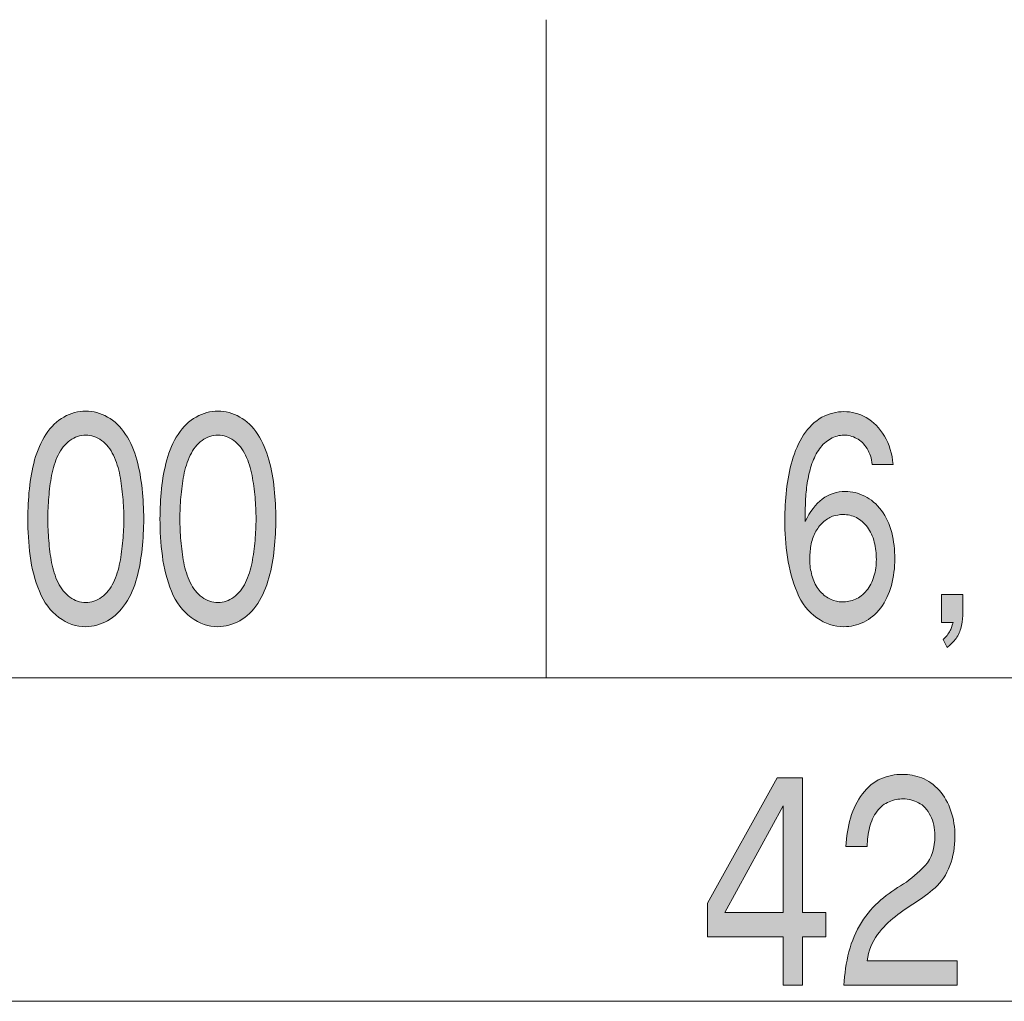
# Model space of a CAD drawing. Units: inches. Extents: x -143 to 352, y -34 to 331.
# Drawn here: x -56 to -43, y -12 to 2 of the extents above; entities that cross this region are included whole.
import ezdxf

# ---------------------------------------------------------------- set-up
doc = ezdxf.new("R2010")
doc.units = ezdxf.units.IN
doc.header["$MEASUREMENT"] = 0
doc.layers.add('_U+30EC_U+30A4_U+30E4_U+30FC 1', color=7, linetype='Continuous')

# ---------------------------------------------------------------- blocks, each defined once
blk = doc.blocks.new('block 2')
at = {"layer": '_U+30EC_U+30A4_U+30E4_U+30FC 1', "true_color": 0x221814}
h = blk.add_hatch(color=250, dxfattribs=at)
h.dxf.hatch_style = 2
edge = h.paths.add_edge_path()
edge.add_spline(control_points=[(-54.833, -3.985), (-54.765, -4.035), (-54.711, -4.102), (-54.67, -4.186), (-54.629, -4.271), (-54.6, -4.363), (-54.582, -4.462), (-54.564, -4.557), (-54.551, -4.659), (-54.542, -4.758), (-54.532, -4.86), (-54.528, -4.959), (-54.528, -5.054), (-54.528, -5.149), (-54.532, -5.245), (-54.542, -5.347), (-54.551, -5.453), (-54.564, -5.552), (-54.583, -5.647), (-54.601, -5.746), (-54.63, -5.837), (-54.671, -5.922), (-54.711, -6.007), (-54.765, -6.074), (-54.832, -6.123), (-54.899, -6.173), (-54.971, -6.197), (-55.048, -6.197), (-55.125, -6.197), (-55.197, -6.173), (-55.264, -6.123), (-55.331, -6.074), (-55.385, -6.007), (-55.426, -5.922), (-55.467, -5.837), (-55.496, -5.746), (-55.514, -5.647), (-55.531, -5.552), (-55.545, -5.453), (-55.553, -5.351), (-55.562, -5.248), (-55.566, -5.149), (-55.566, -5.054), (-55.566, -4.959), (-55.562, -4.86), (-55.553, -4.758), (-55.545, -4.659), (-55.531, -4.557), (-55.514, -4.462), (-55.496, -4.363), (-55.467, -4.271), (-55.426, -4.186), (-55.385, -4.102), (-55.331, -4.035), (-55.264, -3.985), (-55.197, -3.936), (-55.125, -3.911), (-55.048, -3.911), (-54.972, -3.911), (-54.9, -3.936), (-54.833, -3.985)], knot_values=[0, 0, 0, 0, 0.352778, 0.352778, 0.352778, 0.705556, 0.705556, 0.705556, 1.058333, 1.058333, 1.058333, 1.411111, 1.411111, 1.411111, 1.763889, 1.763889, 1.763889, 2.116667, 2.116667, 2.116667, 2.469444, 2.469444, 2.469444, 2.822222, 2.822222, 2.822222, 3.175, 3.175, 3.175, 3.527778, 3.527778, 3.527778, 3.880556, 3.880556, 3.880556, 4.233333, 4.233333, 4.233333, 4.586111, 4.586111, 4.586111, 4.938889, 4.938889, 4.938889, 5.291667, 5.291667, 5.291667, 5.644444, 5.644444, 5.644444, 5.997222, 5.997222, 5.997222, 6.35, 6.35, 6.35, 6.702778, 6.702778, 6.702778, 7.055556, 7.055556, 7.055556, 7.055556], degree=3, periodic=0)
edge.add_line((-54.833, -3.985), (-54.833, -3.985))
edge = h.paths.add_edge_path()
edge.add_spline(control_points=[(-55.346, -3.664), (-55.441, -3.717), (-55.523, -3.795), (-55.591, -3.901), (-55.66, -4.006), (-55.711, -4.123), (-55.746, -4.25), (-55.78, -4.38), (-55.804, -4.511), (-55.818, -4.645), (-55.832, -4.783), (-55.839, -4.917), (-55.839, -5.054), (-55.839, -5.22), (-55.828, -5.386), (-55.807, -5.559), (-55.785, -5.732), (-55.743, -5.89), (-55.681, -6.042), (-55.619, -6.194), (-55.53, -6.314), (-55.415, -6.398), (-55.3, -6.483), (-55.178, -6.525), (-55.048, -6.525), (-54.946, -6.525), (-54.847, -6.497), (-54.751, -6.444), (-54.655, -6.391), (-54.573, -6.314), (-54.505, -6.208), (-54.436, -6.102), (-54.385, -5.986), (-54.351, -5.859), (-54.317, -5.728), (-54.293, -5.598), (-54.279, -5.463), (-54.265, -5.326), (-54.257, -5.192), (-54.257, -5.054), (-54.257, -4.917), (-54.265, -4.783), (-54.279, -4.645), (-54.293, -4.511), (-54.317, -4.38), (-54.351, -4.25), (-54.385, -4.123), (-54.436, -4.006), (-54.505, -3.901), (-54.573, -3.795), (-54.655, -3.717), (-54.75, -3.664), (-54.845, -3.611), (-54.944, -3.583), (-55.048, -3.583), (-55.151, -3.583), (-55.251, -3.611), (-55.346, -3.664)], knot_values=[0, 0, 0, 0, 0.352778, 0.352778, 0.352778, 0.705556, 0.705556, 0.705556, 1.058333, 1.058333, 1.058333, 1.411111, 1.411111, 1.411111, 1.763889, 1.763889, 1.763889, 2.116667, 2.116667, 2.116667, 2.469444, 2.469444, 2.469444, 2.822222, 2.822222, 2.822222, 3.175, 3.175, 3.175, 3.527778, 3.527778, 3.527778, 3.880556, 3.880556, 3.880556, 4.233333, 4.233333, 4.233333, 4.586111, 4.586111, 4.586111, 4.938889, 4.938889, 4.938889, 5.291667, 5.291667, 5.291667, 5.644444, 5.644444, 5.644444, 5.997222, 5.997222, 5.997222, 6.35, 6.35, 6.35, 6.702778, 6.702778, 6.702778, 6.702778], degree=3, periodic=0)
edge.add_line((-55.346, -3.664), (-55.346, -3.664))
h = blk.add_hatch(color=250, dxfattribs=at)
h.dxf.hatch_style = 2
edge = h.paths.add_edge_path()
edge.add_spline(control_points=[(-53.029, -3.985), (-52.961, -4.035), (-52.907, -4.102), (-52.867, -4.186), (-52.826, -4.271), (-52.796, -4.363), (-52.779, -4.462), (-52.761, -4.557), (-52.747, -4.659), (-52.738, -4.758), (-52.729, -4.86), (-52.724, -4.959), (-52.724, -5.054), (-52.724, -5.149), (-52.729, -5.245), (-52.738, -5.347), (-52.747, -5.453), (-52.761, -5.552), (-52.779, -5.647), (-52.798, -5.746), (-52.827, -5.837), (-52.867, -5.922), (-52.907, -6.007), (-52.961, -6.074), (-53.028, -6.123), (-53.096, -6.173), (-53.168, -6.197), (-53.244, -6.197), (-53.322, -6.197), (-53.394, -6.173), (-53.461, -6.123), (-53.528, -6.074), (-53.582, -6.007), (-53.623, -5.922), (-53.663, -5.837), (-53.693, -5.746), (-53.71, -5.647), (-53.728, -5.552), (-53.741, -5.453), (-53.75, -5.351), (-53.759, -5.248), (-53.763, -5.149), (-53.763, -5.054), (-53.763, -4.959), (-53.759, -4.86), (-53.75, -4.758), (-53.741, -4.659), (-53.728, -4.557), (-53.71, -4.462), (-53.693, -4.363), (-53.663, -4.271), (-53.623, -4.186), (-53.582, -4.102), (-53.528, -4.035), (-53.461, -3.985), (-53.394, -3.936), (-53.322, -3.911), (-53.244, -3.911), (-53.169, -3.911), (-53.097, -3.936), (-53.029, -3.985)], knot_values=[0, 0, 0, 0, 0.352778, 0.352778, 0.352778, 0.705556, 0.705556, 0.705556, 1.058333, 1.058333, 1.058333, 1.411111, 1.411111, 1.411111, 1.763889, 1.763889, 1.763889, 2.116667, 2.116667, 2.116667, 2.469444, 2.469444, 2.469444, 2.822222, 2.822222, 2.822222, 3.175, 3.175, 3.175, 3.527778, 3.527778, 3.527778, 3.880556, 3.880556, 3.880556, 4.233333, 4.233333, 4.233333, 4.586111, 4.586111, 4.586111, 4.938889, 4.938889, 4.938889, 5.291667, 5.291667, 5.291667, 5.644444, 5.644444, 5.644444, 5.997222, 5.997222, 5.997222, 6.35, 6.35, 6.35, 6.702778, 6.702778, 6.702778, 7.055556, 7.055556, 7.055556, 7.055556], degree=3, periodic=0)
edge.add_line((-53.029, -3.985), (-53.029, -3.985))
edge = h.paths.add_edge_path()
edge.add_spline(control_points=[(-53.542, -3.664), (-53.638, -3.717), (-53.72, -3.795), (-53.788, -3.901), (-53.856, -4.006), (-53.908, -4.123), (-53.942, -4.25), (-53.977, -4.38), (-54.001, -4.511), (-54.015, -4.645), (-54.028, -4.783), (-54.035, -4.917), (-54.035, -5.054), (-54.035, -5.22), (-54.024, -5.386), (-54.003, -5.559), (-53.982, -5.732), (-53.94, -5.89), (-53.878, -6.042), (-53.815, -6.194), (-53.726, -6.314), (-53.611, -6.398), (-53.497, -6.483), (-53.375, -6.525), (-53.244, -6.525), (-53.142, -6.525), (-53.043, -6.497), (-52.947, -6.444), (-52.851, -6.391), (-52.77, -6.314), (-52.701, -6.208), (-52.633, -6.102), (-52.582, -5.986), (-52.548, -5.859), (-52.514, -5.728), (-52.49, -5.598), (-52.475, -5.463), (-52.461, -5.326), (-52.454, -5.192), (-52.454, -5.054), (-52.454, -4.917), (-52.461, -4.783), (-52.475, -4.645), (-52.49, -4.511), (-52.514, -4.38), (-52.548, -4.25), (-52.582, -4.123), (-52.633, -4.006), (-52.701, -3.901), (-52.77, -3.795), (-52.851, -3.717), (-52.947, -3.664), (-53.042, -3.611), (-53.141, -3.583), (-53.244, -3.583), (-53.348, -3.583), (-53.447, -3.611), (-53.542, -3.664)], knot_values=[0, 0, 0, 0, 0.352778, 0.352778, 0.352778, 0.705556, 0.705556, 0.705556, 1.058333, 1.058333, 1.058333, 1.411111, 1.411111, 1.411111, 1.763889, 1.763889, 1.763889, 2.116667, 2.116667, 2.116667, 2.469444, 2.469444, 2.469444, 2.822222, 2.822222, 2.822222, 3.175, 3.175, 3.175, 3.527778, 3.527778, 3.527778, 3.880556, 3.880556, 3.880556, 4.233333, 4.233333, 4.233333, 4.586111, 4.586111, 4.586111, 4.938889, 4.938889, 4.938889, 5.291667, 5.291667, 5.291667, 5.644444, 5.644444, 5.644444, 5.997222, 5.997222, 5.997222, 6.35, 6.35, 6.35, 6.702778, 6.702778, 6.702778, 6.702778], degree=3, periodic=0)
edge.add_line((-53.542, -3.664), (-53.542, -3.664))
h = blk.add_hatch(color=250, dxfattribs=at)
h.dxf.hatch_style = 2
edge = h.paths.add_edge_path()
edge.add_spline(control_points=[(-44.03, -4.31), (-44.042, -4.165), (-44.081, -4.038), (-44.147, -3.925), (-44.213, -3.812), (-44.296, -3.728), (-44.396, -3.671), (-44.497, -3.618), (-44.598, -3.59), (-44.7, -3.59), (-44.801, -3.59), (-44.902, -3.615), (-45, -3.668), (-45.099, -3.724), (-45.182, -3.802), (-45.251, -3.908), (-45.319, -4.014), (-45.371, -4.13), (-45.407, -4.26), (-45.444, -4.391), (-45.47, -4.525), (-45.485, -4.659), (-45.501, -4.797), (-45.508, -4.934), (-45.508, -5.072), (-45.508, -5.238), (-45.496, -5.407), (-45.472, -5.576), (-45.448, -5.746), (-45.404, -5.904), (-45.34, -6.056), (-45.277, -6.208), (-45.187, -6.324), (-45.071, -6.405), (-44.955, -6.483), (-44.832, -6.525), (-44.702, -6.525), (-44.609, -6.525), (-44.519, -6.504), (-44.431, -6.462), (-44.343, -6.419), (-44.266, -6.356), (-44.199, -6.268), (-44.133, -6.18), (-44.084, -6.077), (-44.053, -5.961), (-44.022, -5.841), (-44.006, -5.721), (-44.006, -5.598), (-44.006, -5.478), (-44.021, -5.358), (-44.049, -5.241), (-44.078, -5.128), (-44.125, -5.026), (-44.19, -4.938), (-44.255, -4.85), (-44.33, -4.786), (-44.417, -4.744), (-44.504, -4.701), (-44.592, -4.68), (-44.681, -4.68), (-44.918, -4.68), (-45.101, -4.818), (-45.229, -5.09), (-45.229, -5.09), (-45.229, -5.026), (-45.229, -5.026), (-45.229, -4.945), (-45.227, -4.86), (-45.223, -4.779), (-45.219, -4.698), (-45.21, -4.617), (-45.196, -4.536), (-45.183, -4.455), (-45.163, -4.377), (-45.137, -4.299), (-45.111, -4.225), (-45.077, -4.158), (-45.034, -4.098), (-44.991, -4.038), (-44.94, -3.992), (-44.882, -3.961), (-44.824, -3.929), (-44.764, -3.911), (-44.702, -3.911), (-44.642, -3.911), (-44.584, -3.925), (-44.527, -3.957), (-44.47, -3.985), (-44.423, -4.031), (-44.385, -4.095), (-44.347, -4.158), (-44.324, -4.229), (-44.315, -4.31), (-44.315, -4.31), (-44.03, -4.31), (-44.03, -4.31)], knot_values=[0, 0, 0, 0, 1, 1, 1, 2, 2, 2, 3, 3, 3, 4, 4, 4, 5, 5, 5, 6, 6, 6, 7, 7, 7, 8, 8, 8, 9, 9, 9, 10, 10, 10, 11, 11, 11, 12, 12, 12, 13, 13, 13, 14, 14, 14, 15, 15, 15, 16, 16, 16, 17, 17, 17, 18, 18, 18, 19, 19, 19, 20, 20, 20, 21, 21, 21, 22, 22, 22, 23, 23, 23, 24, 24, 24, 25, 25, 25, 26, 26, 26, 27, 27, 27, 28, 28, 28, 29, 29, 29, 30, 30, 30, 31, 31, 31, 32, 32, 32, 32], degree=3, periodic=1)
edge = h.paths.add_edge_path()
edge.add_spline(control_points=[(-45.167, -5.615), (-45.167, -5.548), (-45.162, -5.485), (-45.152, -5.421), (-45.141, -5.354), (-45.122, -5.294), (-45.093, -5.241), (-45.064, -5.188), (-45.03, -5.142), (-44.989, -5.104), (-44.948, -5.065), (-44.904, -5.037), (-44.855, -5.019), (-44.807, -5.005), (-44.758, -4.994), (-44.709, -4.994), (-44.648, -4.994), (-44.589, -5.008), (-44.531, -5.037), (-44.474, -5.065), (-44.424, -5.107), (-44.381, -5.167), (-44.338, -5.224), (-44.306, -5.291), (-44.287, -5.372), (-44.268, -5.449), (-44.258, -5.527), (-44.258, -5.608), (-44.258, -5.686), (-44.269, -5.763), (-44.291, -5.837), (-44.312, -5.915), (-44.346, -5.979), (-44.391, -6.031), (-44.437, -6.084), (-44.488, -6.127), (-44.545, -6.151), (-44.603, -6.176), (-44.662, -6.187), (-44.723, -6.187), (-44.778, -6.187), (-44.831, -6.176), (-44.882, -6.151), (-44.933, -6.127), (-44.98, -6.091), (-45.023, -6.046), (-45.065, -6), (-45.098, -5.943), (-45.121, -5.876), (-45.144, -5.809), (-45.159, -5.739), (-45.167, -5.668), (-45.167, -5.668), (-45.167, -5.615), (-45.167, -5.615)], knot_values=[0, 0, 0, 0, 0.352778, 0.352778, 0.352778, 0.705556, 0.705556, 0.705556, 1.058333, 1.058333, 1.058333, 1.411111, 1.411111, 1.411111, 1.763889, 1.763889, 1.763889, 2.116667, 2.116667, 2.116667, 2.469444, 2.469444, 2.469444, 2.822222, 2.822222, 2.822222, 3.175, 3.175, 3.175, 3.527778, 3.527778, 3.527778, 3.880556, 3.880556, 3.880556, 4.233333, 4.233333, 4.233333, 4.586111, 4.586111, 4.586111, 4.938889, 4.938889, 4.938889, 5.291667, 5.291667, 5.291667, 5.644444, 5.644444, 5.644444, 5.997222, 5.997222, 5.997222, 6.35, 6.35, 6.35, 6.35], degree=3, periodic=0)
edge.add_line((-45.167, -5.615), (-45.167, -5.615))
h = blk.add_hatch(color=250, dxfattribs=at)
h.dxf.hatch_style = 2
edge = h.paths.add_edge_path()
edge.add_spline(control_points=[(-43.08, -6.088), (-43.08, -6.088), (-43.08, -6.374), (-43.08, -6.374), (-43.08, -6.434), (-43.088, -6.494), (-43.106, -6.55), (-43.123, -6.606), (-43.148, -6.656), (-43.182, -6.702), (-43.216, -6.744), (-43.253, -6.779), (-43.293, -6.808), (-43.293, -6.808), (-43.347, -6.698), (-43.347, -6.698), (-43.33, -6.681), (-43.312, -6.663), (-43.293, -6.645), (-43.276, -6.621), (-43.261, -6.599), (-43.249, -6.578), (-43.237, -6.561), (-43.225, -6.522), (-43.212, -6.469), (-43.212, -6.469), (-43.367, -6.469), (-43.367, -6.469), (-43.367, -6.469), (-43.367, -6.088), (-43.367, -6.088), (-43.367, -6.088), (-43.08, -6.088), (-43.08, -6.088)], knot_values=[0, 0, 0, 0, 1, 1, 1, 2, 2, 2, 3, 3, 3, 4, 4, 4, 5, 5, 5, 6, 6, 6, 7, 7, 7, 8, 8, 8, 9, 9, 9, 10, 10, 10, 11, 11, 11, 11], degree=3, periodic=1)
h = blk.add_hatch(color=250, dxfattribs=at)
h.dxf.hatch_style = 2
h.paths.add_polyline_path([(-45.265, -8.589), (-45.611, -8.589), (-46.563, -10.3), (-46.563, -10.759), (-45.528, -10.759), (-45.528, -11.418), (-45.265, -11.418), (-45.265, -10.759), (-44.947, -10.759), (-44.947, -10.427), (-45.265, -10.427)])
h.paths.add_polyline_path([(-45.528, -10.427), (-46.326, -10.427), (-45.528, -8.97)])
h = blk.add_hatch(color=250, dxfattribs=at)
h.dxf.hatch_style = 2
edge = h.paths.add_edge_path()
edge.add_spline(control_points=[(-44.385, -11.087), (-44.385, -11.087), (-43.156, -11.087), (-43.156, -11.087), (-43.156, -11.087), (-43.156, -11.418), (-43.156, -11.418), (-43.156, -11.418), (-44.702, -11.418), (-44.702, -11.418), (-44.693, -11.263), (-44.67, -11.111), (-44.632, -10.963), (-44.594, -10.815), (-44.537, -10.681), (-44.462, -10.561), (-44.387, -10.438), (-44.299, -10.339), (-44.198, -10.254), (-44.098, -10.173), (-43.995, -10.099), (-43.888, -10.035), (-43.783, -9.968), (-43.684, -9.884), (-43.594, -9.785), (-43.504, -9.686), (-43.459, -9.549), (-43.459, -9.372), (-43.459, -9.277), (-43.479, -9.185), (-43.52, -9.104), (-43.561, -9.019), (-43.615, -8.963), (-43.683, -8.928), (-43.75, -8.892), (-43.82, -8.875), (-43.891, -8.875), (-43.956, -8.875), (-44.021, -8.885), (-44.084, -8.914), (-44.147, -8.938), (-44.202, -8.981), (-44.249, -9.044), (-44.297, -9.108), (-44.33, -9.182), (-44.35, -9.266), (-44.37, -9.351), (-44.382, -9.436), (-44.385, -9.524), (-44.385, -9.524), (-44.675, -9.524), (-44.675, -9.524), (-44.668, -9.39), (-44.646, -9.259), (-44.61, -9.136), (-44.574, -9.009), (-44.52, -8.9), (-44.448, -8.808), (-44.377, -8.713), (-44.293, -8.642), (-44.197, -8.6), (-44.101, -8.561), (-44.003, -8.54), (-43.903, -8.54), (-43.812, -8.54), (-43.724, -8.557), (-43.637, -8.589), (-43.55, -8.624), (-43.472, -8.681), (-43.401, -8.758), (-43.33, -8.836), (-43.277, -8.931), (-43.24, -9.041), (-43.203, -9.15), (-43.185, -9.266), (-43.185, -9.39), (-43.185, -9.531), (-43.209, -9.662), (-43.255, -9.785), (-43.302, -9.912), (-43.37, -10.011), (-43.457, -10.088), (-43.544, -10.162), (-43.634, -10.229), (-43.726, -10.289), (-43.819, -10.346), (-43.91, -10.409), (-43.999, -10.48), (-44.089, -10.547), (-44.171, -10.632), (-44.244, -10.727), (-44.318, -10.826), (-44.365, -10.946), (-44.385, -11.087)], knot_values=[0, 0, 0, 0, 0.352778, 0.352778, 0.352778, 0.705556, 0.705556, 0.705556, 1.058333, 1.058333, 1.058333, 1.411111, 1.411111, 1.411111, 1.763889, 1.763889, 1.763889, 2.116667, 2.116667, 2.116667, 2.469444, 2.469444, 2.469444, 2.822222, 2.822222, 2.822222, 3.175, 3.175, 3.175, 3.527778, 3.527778, 3.527778, 3.880556, 3.880556, 3.880556, 4.233333, 4.233333, 4.233333, 4.586111, 4.586111, 4.586111, 4.938889, 4.938889, 4.938889, 5.291667, 5.291667, 5.291667, 5.644444, 5.644444, 5.644444, 5.997222, 5.997222, 5.997222, 6.35, 6.35, 6.35, 6.702778, 6.702778, 6.702778, 7.055556, 7.055556, 7.055556, 7.408333, 7.408333, 7.408333, 7.761111, 7.761111, 7.761111, 8.113889, 8.113889, 8.113889, 8.466667, 8.466667, 8.466667, 8.819444, 8.819444, 8.819444, 9.172222, 9.172222, 9.172222, 9.525, 9.525, 9.525, 9.877778, 9.877778, 9.877778, 10.230556, 10.230556, 10.230556, 10.583333, 10.583333, 10.583333, 10.936111, 10.936111, 10.936111, 10.936111], degree=3, periodic=0)
edge.add_line((-44.385, -11.087), (-44.385, -11.087))
at = {"layer": '_U+30EC_U+30A4_U+30E4_U+30FC 1', "color": 250, "lineweight": 18, "true_color": 0x221814}
for points in [[(-48.763, 1.758), (-48.763, -7.224), (-63.764, -7.224), (-63.764, 1.758)], [(-33.763, 1.758), (-33.763, -7.224), (-48.763, -7.224), (-48.763, 1.758)], [(11.237, -7.224), (11.237, -11.637), (-93.763, -11.637), (-93.763, -7.224)]]:
    blk.add_lwpolyline(points, dxfattribs=at)
at = {"layer": '_U+30EC_U+30A4_U+30E4_U+30FC 1', "lineweight": 0}
for points in [[(-45.265, -8.589), (-45.611, -8.589), (-46.563, -10.3), (-46.563, -10.759), (-45.528, -10.759), (-45.528, -11.418), (-45.265, -11.418), (-45.265, -10.759), (-44.947, -10.759), (-44.947, -10.427), (-45.265, -10.427), (-45.265, -8.589)], [(-45.528, -10.427), (-46.326, -10.427), (-45.528, -8.97), (-45.528, -10.427)]]:
    blk.add_lwpolyline(points, dxfattribs=at)
for points, knots in [([(-55.346, -3.664), (-55.441, -3.717), (-55.523, -3.795), (-55.591, -3.901), (-55.66, -4.006), (-55.711, -4.123), (-55.746, -4.25), (-55.78, -4.38), (-55.804, -4.511), (-55.818, -4.645), (-55.832, -4.783), (-55.839, -4.917), (-55.839, -5.054), (-55.839, -5.22), (-55.828, -5.386), (-55.807, -5.559), (-55.785, -5.732), (-55.743, -5.89), (-55.681, -6.042), (-55.619, -6.194), (-55.53, -6.314), (-55.415, -6.398), (-55.3, -6.483), (-55.178, -6.525), (-55.048, -6.525), (-54.946, -6.525), (-54.847, -6.497), (-54.751, -6.444), (-54.655, -6.391), (-54.573, -6.314), (-54.505, -6.208), (-54.436, -6.102), (-54.385, -5.986), (-54.351, -5.859), (-54.317, -5.728), (-54.293, -5.598), (-54.279, -5.463), (-54.265, -5.326), (-54.257, -5.192), (-54.257, -5.054), (-54.257, -4.917), (-54.265, -4.783), (-54.279, -4.645), (-54.293, -4.511), (-54.317, -4.38), (-54.351, -4.25), (-54.385, -4.123), (-54.436, -4.006), (-54.505, -3.901), (-54.573, -3.795), (-54.655, -3.717), (-54.75, -3.664), (-54.845, -3.611), (-54.944, -3.583), (-55.048, -3.583), (-55.151, -3.583), (-55.251, -3.611), (-55.346, -3.664)], [0, 0, 0, 0, 1, 1, 1, 2, 2, 2, 3, 3, 3, 4, 4, 4, 5, 5, 5, 6, 6, 6, 7, 7, 7, 8, 8, 8, 9, 9, 9, 10, 10, 10, 11, 11, 11, 12, 12, 12, 13, 13, 13, 14, 14, 14, 15, 15, 15, 16, 16, 16, 17, 17, 17, 18, 18, 18, 19, 19, 19, 19]), ([(-53.542, -3.664), (-53.638, -3.717), (-53.72, -3.795), (-53.788, -3.901), (-53.856, -4.006), (-53.908, -4.123), (-53.942, -4.25), (-53.977, -4.38), (-54.001, -4.511), (-54.015, -4.645), (-54.028, -4.783), (-54.035, -4.917), (-54.035, -5.054), (-54.035, -5.22), (-54.024, -5.386), (-54.003, -5.559), (-53.982, -5.732), (-53.94, -5.89), (-53.878, -6.042), (-53.815, -6.194), (-53.726, -6.314), (-53.611, -6.398), (-53.497, -6.483), (-53.375, -6.525), (-53.244, -6.525), (-53.142, -6.525), (-53.043, -6.497), (-52.947, -6.444), (-52.851, -6.391), (-52.77, -6.314), (-52.701, -6.208), (-52.633, -6.102), (-52.582, -5.986), (-52.548, -5.859), (-52.514, -5.728), (-52.49, -5.598), (-52.475, -5.463), (-52.461, -5.326), (-52.454, -5.192), (-52.454, -5.054), (-52.454, -4.917), (-52.461, -4.783), (-52.475, -4.645), (-52.49, -4.511), (-52.514, -4.38), (-52.548, -4.25), (-52.582, -4.123), (-52.633, -4.006), (-52.701, -3.901), (-52.77, -3.795), (-52.851, -3.717), (-52.947, -3.664), (-53.042, -3.611), (-53.141, -3.583), (-53.244, -3.583), (-53.348, -3.583), (-53.447, -3.611), (-53.542, -3.664)], [0, 0, 0, 0, 1, 1, 1, 2, 2, 2, 3, 3, 3, 4, 4, 4, 5, 5, 5, 6, 6, 6, 7, 7, 7, 8, 8, 8, 9, 9, 9, 10, 10, 10, 11, 11, 11, 12, 12, 12, 13, 13, 13, 14, 14, 14, 15, 15, 15, 16, 16, 16, 17, 17, 17, 18, 18, 18, 19, 19, 19, 19]), ([(-44.03, -4.31), (-44.042, -4.165), (-44.081, -4.038), (-44.147, -3.925), (-44.213, -3.812), (-44.296, -3.728), (-44.396, -3.671), (-44.497, -3.618), (-44.598, -3.59), (-44.7, -3.59), (-44.801, -3.59), (-44.902, -3.615), (-45, -3.668), (-45.099, -3.724), (-45.182, -3.802), (-45.251, -3.908), (-45.319, -4.014), (-45.371, -4.13), (-45.407, -4.26), (-45.444, -4.391), (-45.47, -4.525), (-45.485, -4.659), (-45.501, -4.797), (-45.508, -4.934), (-45.508, -5.072), (-45.508, -5.238), (-45.496, -5.407), (-45.472, -5.576), (-45.448, -5.746), (-45.404, -5.904), (-45.34, -6.056), (-45.277, -6.208), (-45.187, -6.324), (-45.071, -6.405), (-44.955, -6.483), (-44.832, -6.525), (-44.702, -6.525), (-44.609, -6.525), (-44.519, -6.504), (-44.431, -6.462), (-44.343, -6.419), (-44.266, -6.356), (-44.199, -6.268), (-44.133, -6.18), (-44.084, -6.077), (-44.053, -5.961), (-44.022, -5.841), (-44.006, -5.721), (-44.006, -5.598), (-44.006, -5.478), (-44.021, -5.358), (-44.049, -5.241), (-44.078, -5.128), (-44.125, -5.026), (-44.19, -4.938), (-44.255, -4.85), (-44.33, -4.786), (-44.417, -4.744), (-44.504, -4.701), (-44.592, -4.68), (-44.681, -4.68), (-44.918, -4.68), (-45.101, -4.818), (-45.229, -5.09), (-45.229, -5.09), (-45.229, -5.026), (-45.229, -5.026), (-45.229, -4.945), (-45.227, -4.86), (-45.223, -4.779), (-45.219, -4.698), (-45.21, -4.617), (-45.196, -4.536), (-45.183, -4.455), (-45.163, -4.377), (-45.137, -4.299), (-45.111, -4.225), (-45.077, -4.158), (-45.034, -4.098), (-44.991, -4.038), (-44.94, -3.992), (-44.882, -3.961), (-44.824, -3.929), (-44.764, -3.911), (-44.702, -3.911), (-44.642, -3.911), (-44.584, -3.925), (-44.527, -3.957), (-44.47, -3.985), (-44.423, -4.031), (-44.385, -4.095), (-44.347, -4.158), (-44.324, -4.229), (-44.315, -4.31), (-44.315, -4.31), (-44.03, -4.31), (-44.03, -4.31)], [0, 0, 0, 0, 1, 1, 1, 2, 2, 2, 3, 3, 3, 4, 4, 4, 5, 5, 5, 6, 6, 6, 7, 7, 7, 8, 8, 8, 9, 9, 9, 10, 10, 10, 11, 11, 11, 12, 12, 12, 13, 13, 13, 14, 14, 14, 15, 15, 15, 16, 16, 16, 17, 17, 17, 18, 18, 18, 19, 19, 19, 20, 20, 20, 21, 21, 21, 22, 22, 22, 23, 23, 23, 24, 24, 24, 25, 25, 25, 26, 26, 26, 27, 27, 27, 28, 28, 28, 29, 29, 29, 30, 30, 30, 31, 31, 31, 32, 32, 32, 32]), ([(-54.833, -3.985), (-54.765, -4.035), (-54.711, -4.102), (-54.67, -4.186), (-54.629, -4.271), (-54.6, -4.363), (-54.582, -4.462), (-54.564, -4.557), (-54.551, -4.659), (-54.542, -4.758), (-54.532, -4.86), (-54.528, -4.959), (-54.528, -5.054), (-54.528, -5.149), (-54.532, -5.245), (-54.542, -5.347), (-54.551, -5.453), (-54.564, -5.552), (-54.583, -5.647), (-54.601, -5.746), (-54.63, -5.837), (-54.671, -5.922), (-54.711, -6.007), (-54.765, -6.074), (-54.832, -6.123), (-54.899, -6.173), (-54.971, -6.197), (-55.048, -6.197), (-55.125, -6.197), (-55.197, -6.173), (-55.264, -6.123), (-55.331, -6.074), (-55.385, -6.007), (-55.426, -5.922), (-55.467, -5.837), (-55.496, -5.746), (-55.514, -5.647), (-55.531, -5.552), (-55.545, -5.453), (-55.553, -5.351), (-55.562, -5.248), (-55.566, -5.149), (-55.566, -5.054), (-55.566, -4.959), (-55.562, -4.86), (-55.553, -4.758), (-55.545, -4.659), (-55.531, -4.557), (-55.514, -4.462), (-55.496, -4.363), (-55.467, -4.271), (-55.426, -4.186), (-55.385, -4.102), (-55.331, -4.035), (-55.264, -3.985), (-55.197, -3.936), (-55.125, -3.911), (-55.048, -3.911), (-54.972, -3.911), (-54.9, -3.936), (-54.833, -3.985)], [0, 0, 0, 0, 1, 1, 1, 2, 2, 2, 3, 3, 3, 4, 4, 4, 5, 5, 5, 6, 6, 6, 7, 7, 7, 8, 8, 8, 9, 9, 9, 10, 10, 10, 11, 11, 11, 12, 12, 12, 13, 13, 13, 14, 14, 14, 15, 15, 15, 16, 16, 16, 17, 17, 17, 18, 18, 18, 19, 19, 19, 20, 20, 20, 20]), ([(-53.029, -3.985), (-52.961, -4.035), (-52.907, -4.102), (-52.867, -4.186), (-52.826, -4.271), (-52.796, -4.363), (-52.779, -4.462), (-52.761, -4.557), (-52.747, -4.659), (-52.738, -4.758), (-52.729, -4.86), (-52.724, -4.959), (-52.724, -5.054), (-52.724, -5.149), (-52.729, -5.245), (-52.738, -5.347), (-52.747, -5.453), (-52.761, -5.552), (-52.779, -5.647), (-52.798, -5.746), (-52.827, -5.837), (-52.867, -5.922), (-52.907, -6.007), (-52.961, -6.074), (-53.028, -6.123), (-53.096, -6.173), (-53.168, -6.197), (-53.244, -6.197), (-53.322, -6.197), (-53.394, -6.173), (-53.461, -6.123), (-53.528, -6.074), (-53.582, -6.007), (-53.623, -5.922), (-53.663, -5.837), (-53.693, -5.746), (-53.71, -5.647), (-53.728, -5.552), (-53.741, -5.453), (-53.75, -5.351), (-53.759, -5.248), (-53.763, -5.149), (-53.763, -5.054), (-53.763, -4.959), (-53.759, -4.86), (-53.75, -4.758), (-53.741, -4.659), (-53.728, -4.557), (-53.71, -4.462), (-53.693, -4.363), (-53.663, -4.271), (-53.623, -4.186), (-53.582, -4.102), (-53.528, -4.035), (-53.461, -3.985), (-53.394, -3.936), (-53.322, -3.911), (-53.244, -3.911), (-53.169, -3.911), (-53.097, -3.936), (-53.029, -3.985)], [0, 0, 0, 0, 1, 1, 1, 2, 2, 2, 3, 3, 3, 4, 4, 4, 5, 5, 5, 6, 6, 6, 7, 7, 7, 8, 8, 8, 9, 9, 9, 10, 10, 10, 11, 11, 11, 12, 12, 12, 13, 13, 13, 14, 14, 14, 15, 15, 15, 16, 16, 16, 17, 17, 17, 18, 18, 18, 19, 19, 19, 20, 20, 20, 20]), ([(-45.167, -5.615), (-45.167, -5.548), (-45.162, -5.485), (-45.152, -5.421), (-45.141, -5.354), (-45.122, -5.294), (-45.093, -5.241), (-45.064, -5.188), (-45.03, -5.142), (-44.989, -5.104), (-44.948, -5.065), (-44.904, -5.037), (-44.855, -5.019), (-44.807, -5.005), (-44.758, -4.994), (-44.709, -4.994), (-44.648, -4.994), (-44.589, -5.008), (-44.531, -5.037), (-44.474, -5.065), (-44.424, -5.107), (-44.381, -5.167), (-44.338, -5.224), (-44.306, -5.291), (-44.287, -5.372), (-44.268, -5.449), (-44.258, -5.527), (-44.258, -5.608), (-44.258, -5.686), (-44.269, -5.763), (-44.291, -5.837), (-44.312, -5.915), (-44.346, -5.979), (-44.391, -6.031), (-44.437, -6.084), (-44.488, -6.127), (-44.545, -6.151), (-44.603, -6.176), (-44.662, -6.187), (-44.723, -6.187), (-44.778, -6.187), (-44.831, -6.176), (-44.882, -6.151), (-44.933, -6.127), (-44.98, -6.091), (-45.023, -6.046), (-45.065, -6), (-45.098, -5.943), (-45.121, -5.876), (-45.144, -5.809), (-45.159, -5.739), (-45.167, -5.668), (-45.167, -5.668), (-45.167, -5.615), (-45.167, -5.615)], [0, 0, 0, 0, 1, 1, 1, 2, 2, 2, 3, 3, 3, 4, 4, 4, 5, 5, 5, 6, 6, 6, 7, 7, 7, 8, 8, 8, 9, 9, 9, 10, 10, 10, 11, 11, 11, 12, 12, 12, 13, 13, 13, 14, 14, 14, 15, 15, 15, 16, 16, 16, 17, 17, 17, 18, 18, 18, 18]), ([(-43.08, -6.088), (-43.08, -6.088), (-43.08, -6.374), (-43.08, -6.374), (-43.08, -6.434), (-43.088, -6.494), (-43.106, -6.55), (-43.123, -6.606), (-43.148, -6.656), (-43.182, -6.702), (-43.216, -6.744), (-43.253, -6.779), (-43.293, -6.808), (-43.293, -6.808), (-43.347, -6.698), (-43.347, -6.698), (-43.33, -6.681), (-43.312, -6.663), (-43.293, -6.645), (-43.276, -6.621), (-43.261, -6.599), (-43.249, -6.578), (-43.237, -6.561), (-43.225, -6.522), (-43.212, -6.469), (-43.212, -6.469), (-43.367, -6.469), (-43.367, -6.469), (-43.367, -6.469), (-43.367, -6.088), (-43.367, -6.088), (-43.367, -6.088), (-43.08, -6.088), (-43.08, -6.088)], [0, 0, 0, 0, 1, 1, 1, 2, 2, 2, 3, 3, 3, 4, 4, 4, 5, 5, 5, 6, 6, 6, 7, 7, 7, 8, 8, 8, 9, 9, 9, 10, 10, 10, 11, 11, 11, 11]), ([(-44.385, -11.087), (-44.385, -11.087), (-43.156, -11.087), (-43.156, -11.087), (-43.156, -11.087), (-43.156, -11.418), (-43.156, -11.418), (-43.156, -11.418), (-44.702, -11.418), (-44.702, -11.418), (-44.693, -11.263), (-44.67, -11.111), (-44.632, -10.963), (-44.594, -10.815), (-44.537, -10.681), (-44.462, -10.561), (-44.387, -10.438), (-44.299, -10.339), (-44.198, -10.254), (-44.098, -10.173), (-43.995, -10.099), (-43.888, -10.035), (-43.783, -9.968), (-43.684, -9.884), (-43.594, -9.785), (-43.504, -9.686), (-43.459, -9.549), (-43.459, -9.372), (-43.459, -9.277), (-43.479, -9.185), (-43.52, -9.104), (-43.561, -9.019), (-43.615, -8.963), (-43.683, -8.928), (-43.75, -8.892), (-43.82, -8.875), (-43.891, -8.875), (-43.956, -8.875), (-44.021, -8.885), (-44.084, -8.914), (-44.147, -8.938), (-44.202, -8.981), (-44.249, -9.044), (-44.297, -9.108), (-44.33, -9.182), (-44.35, -9.266), (-44.37, -9.351), (-44.382, -9.436), (-44.385, -9.524), (-44.385, -9.524), (-44.675, -9.524), (-44.675, -9.524), (-44.668, -9.39), (-44.646, -9.259), (-44.61, -9.136), (-44.574, -9.009), (-44.52, -8.9), (-44.448, -8.808), (-44.377, -8.713), (-44.293, -8.642), (-44.197, -8.6), (-44.101, -8.561), (-44.003, -8.54), (-43.903, -8.54), (-43.812, -8.54), (-43.724, -8.557), (-43.637, -8.589), (-43.55, -8.624), (-43.472, -8.681), (-43.401, -8.758), (-43.33, -8.836), (-43.277, -8.931), (-43.24, -9.041), (-43.203, -9.15), (-43.185, -9.266), (-43.185, -9.39), (-43.185, -9.531), (-43.209, -9.662), (-43.255, -9.785), (-43.302, -9.912), (-43.37, -10.011), (-43.457, -10.088), (-43.544, -10.162), (-43.634, -10.229), (-43.726, -10.289), (-43.819, -10.346), (-43.91, -10.409), (-43.999, -10.48), (-44.089, -10.547), (-44.171, -10.632), (-44.244, -10.727), (-44.318, -10.826), (-44.365, -10.946), (-44.385, -11.087)], [0, 0, 0, 0, 1, 1, 1, 2, 2, 2, 3, 3, 3, 4, 4, 4, 5, 5, 5, 6, 6, 6, 7, 7, 7, 8, 8, 8, 9, 9, 9, 10, 10, 10, 11, 11, 11, 12, 12, 12, 13, 13, 13, 14, 14, 14, 15, 15, 15, 16, 16, 16, 17, 17, 17, 18, 18, 18, 19, 19, 19, 20, 20, 20, 21, 21, 21, 22, 22, 22, 23, 23, 23, 24, 24, 24, 25, 25, 25, 26, 26, 26, 27, 27, 27, 28, 28, 28, 29, 29, 29, 30, 30, 30, 31, 31, 31, 31])]:
    blk.add_open_spline(points, degree=3, knots=knots, dxfattribs=at)

msp = doc.modelspace()

# ---------------------------------------------------------------- block references
at = {"layer": '_U+30EC_U+30A4_U+30E4_U+30FC 1'}
msp.add_blockref('block 2', (0, 0), dxfattribs=at)

doc.saveas('drawing.dxf')
